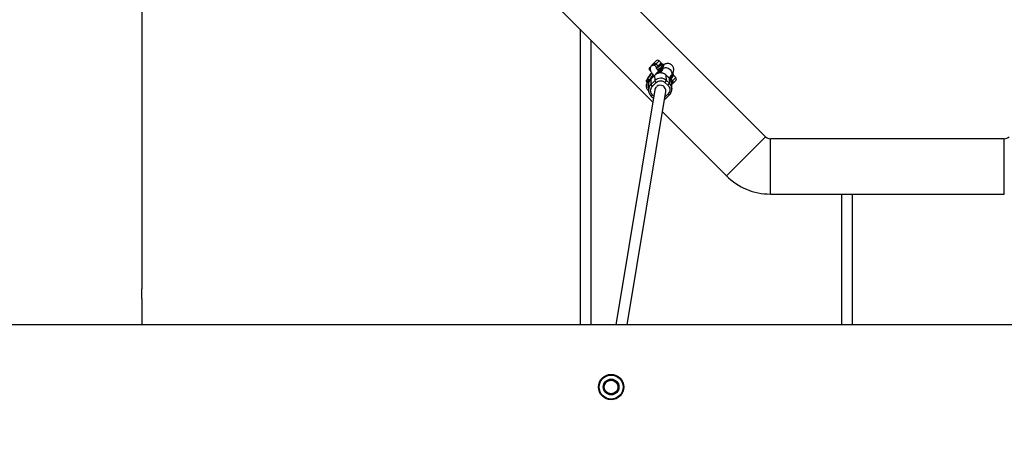
# Model space of a CAD drawing. Units: millimetres. Extents: x -5000 to 5000, y -5000 to 5000.
# Drawn here: x 744 to 2169, y -867 to -247 of the extents above; entities that cross this region are included whole.
import ezdxf

# ---------------------------------------------------------------- set-up
doc = ezdxf.new("R2010")
doc.units = ezdxf.units.MM

msp = doc.modelspace()

# ---------------------------------------------------------------- linework, layer by layer
at = {"color": 7, "linetype": 'Continuous', "lineweight": 25}
for p, q in [((920.8, -634.8), (920.8, 634.7)), ((1823.5, -416.1), (1583.9, -176.5)), ((1527.4, -233.1), (1660.3, -366)), ((1555, -260.6), (1555, -688.1)), ((1571, -688.1), (1571, -276.6)), ((1659.7, -312.4), (1658, -314.1)), ((1662, -309.7), (1665.4, -306.4)), ((1672.4, -309.2), (1669.6, -306.4)), ((1675.3, -311.1), (1675.5, -311.3)), ((1676.1, -311.8), (1675.5, -311.3)), ((1656, -315.8), (1657.9, -313.9)), ((1656, -320), (1657.5, -321.5)), ((1663, -327.3), (1657.4, -332.9)), ((1657.4, -333), (1663, -327.4)), ((1663, -327.4), (1663.1, -335)), ((1664.3, -326.2), (1664.3, -326)), ((1670.4, -323.9), (1670.7, -323.4)), ((1670.7, -323.4), (1672.5, -320.6)), ((1674.2, -318.7), (1670.9, -323.8)), ((1671, -318.9), (1671, -318.9)), ((1672.6, -319.3), (1672, -318.7)), ((1672.6, -320), (1674.5, -317.2)), ((1672.7, -319.8), (1672.7, -319.7)), ((1673.9, -315.9), (1674.5, -316.5)), ((1684.2, -331.1), (1679.9, -327.1)), ((1680.1, -334.8), (1679.9, -327.2)), ((1679.9, -327.2), (1684.2, -331.2)), ((1684.8, -331.8), (1687.7, -327.2)), ((1690, -324.9), (1689.5, -324.4)), ((1690.3, -325.6), (1690.3, -325.5)), ((1693.6, -330.4), (1690.8, -327.6)), ((1651.5, -336.8), (1652.1, -337.3)), ((1653.8, -337.2), (1653.2, -336.6)), ((1654, -341.4), (1654.2, -349)), ((1655.3, -334.7), (1655.3, -334.6)), ((1657.4, -333), (1657.6, -340.6)), ((1663.1, -335), (1657.6, -340.6)), ((1659.7, -343.4), (1665.3, -337.8)), ((1662, -328.3), (1662, -328.3)), ((1678, -337.6), (1682.3, -341.6)), ((1684.4, -338.8), (1680.1, -334.8)), ((1684.2, -331.2), (1684.4, -338.8)), ((1686, -331.9), (1686, -331.9)), ((1686, -331.9), (1686.6, -332.4)), ((1686.6, -333.1), (1688.5, -330.3)), ((1686.7, -332.9), (1686.7, -332.8)), ((1688.5, -329.6), (1687.9, -329.1)), ((1688, -346.9), (1687.9, -339.3)), ((1693.6, -334.6), (1690.3, -338)), ((1663.3, -348.1), (1606.8, -688.1)), ((1623.1, -688.1), (1679.1, -350.7)), ((1654.2, -348.1), (1654.2, -349)), ((1663.1, -348.9), (1663.1, -349.2)), ((1679.1, -360.9), (1684.6, -355.4)), ((1688, -346), (1688, -346.9)), ((1657.8, -357.2), (1661.3, -360.4)), ((1674.2, -379.9), (1766.9, -472.6)), ((1766.9, -472.6), (1823.5, -416.1)), ((2169.4, -419), (1830.6, -419)), ((1830.6, -499), (1830.6, -419)), ((2169.4, -499), (2169.4, -419)), ((1830.6, -499), (2169.4, -499)), ((1933.8, -499), (1933.8, -688.1)), ((1949.8, -688.1), (1949.8, -499)), ((920.8, -688.1), (920.8, -651.7)), ((2455.4, -688.1), (599, -688.1))]:
    msp.add_line(p, q, dxfattribs=at)
at = {"color": 8, "linetype": 'Continuous', "lineweight": 25}
for p, q in [((1669.6, -306.4), (1664.7, -311.2)), ((1667.6, -314.1), (1672.4, -309.2)), ((1656.5, -319.4), (1656, -320)), ((1663, -327.4), (1663, -327.3)), ((1671, -318.9), (1667.5, -324.5)), ((1672, -318.7), (1668.6, -324.2)), ((1679.9, -327.1), (1679.9, -327.2)), ((1690.8, -327.6), (1688.6, -329.8)), ((1656.3, -334.2), (1655.3, -334.7)), ((1657.4, -333), (1657.4, -332.9)), ((1684.2, -331.1), (1684.2, -331.2)), ((1688.8, -335.3), (1693.6, -330.4)), ((1661.8, -357.4), (1659.9, -355.7)), ((1682.5, -354), (1677.8, -358.7))]:
    msp.add_line(p, q, dxfattribs=at)
at = {"color": 7, "linetype": 'Continuous', "lineweight": 25, "flags": 128}
for points in [[(1664.7, -311.2), (1664.3, -310.8), (1663.9, -310.5), (1663.4, -310.2), (1663, -309.9), (1662.7, -309.7), (1662.4, -309.6), (1662.2, -309.6), (1662, -309.7)], [(1676.1, -311.8), (1676.1, -311.8), (1676.3, -312.3)], [(1674.5, -316.5), (1674.5, -316.6), (1674.6, -316.7), (1674.6, -316.8), (1674.7, -316.9), (1674.7, -316.9), (1674.6, -317), (1674.6, -317.1), (1674.5, -317.2)], [(1690.3, -325.5), (1690.3, -325.5), (1690.1, -325), (1690, -324.9)], [(1690.8, -327.6), (1690.4, -327.2), (1690.1, -327.1)], [(1651.5, -336.8), (1651.4, -336.7), (1651.3, -336.3)], [(1652.4, -337.4), (1652.4, -337.4), (1652.1, -337.3)], [(1688.5, -329.6), (1688.5, -329.7), (1688.6, -329.8), (1688.6, -329.9), (1688.7, -330), (1688.7, -330.1), (1688.6, -330.2), (1688.6, -330.3), (1688.5, -330.3)], [(1690.3, -338), (1690.4, -337.8), (1690.4, -337.6), (1690.3, -337.3), (1690.1, -337), (1689.8, -336.6), (1689.5, -336.1), (1689.2, -335.7), (1688.8, -335.3)]]:
    msp.add_lwpolyline(points, dxfattribs=at)
at = {"color": 8, "linetype": 'Continuous', "lineweight": 25, "flags": 128}
for points in [[(1675.5, -311.3), (1675.5, -311.3), (1675.7, -311.8), (1675.6, -312.5), (1675.3, -313.4), (1674.7, -314.6), (1673.9, -315.9)], [(1675.1, -311.1), (1675.1, -311.1), (1675.3, -311.1)], [(1660.5, -326.3), (1660.4, -326.4), (1659.3, -327.8), (1658.4, -329.1), (1657.7, -330.2), (1657.3, -331.1), (1657.1, -331.8), (1657.1, -332.2), (1657.1, -332.2)], [(1671.3, -317.2), (1671.2, -317.1), (1670.8, -317.1), (1670.1, -317.4), (1669.2, -318), (1668.1, -318.7), (1667.3, -319.4)], [(1668.2, -314.7), (1668, -314.5), (1667.6, -314.1)], [(1685.7, -319.3), (1684.3, -318.2), (1682.8, -317.4), (1681.2, -316.8), (1679.6, -316.5), (1678.1, -316.5), (1676.7, -316.8), (1675.5, -317.4), (1674.5, -318.2), (1674.2, -318.7)], [(1687.7, -327.2), (1687.7, -327.2), (1688.2, -326), (1688.4, -324.7), (1688.2, -323.3), (1687.7, -321.9), (1686.8, -320.5), (1685.7, -319.3)], [(1687.9, -329.1), (1688.7, -327.7), (1689.3, -326.6), (1689.6, -325.6), (1689.7, -324.9), (1689.5, -324.5), (1689.5, -324.4)], [(1653.8, -337.2), (1653, -337.4), (1652.4, -337.4)], [(1677.5, -360.1), (1677.8, -360.3), (1678.1, -360.5), (1678.5, -360.8), (1678.7, -360.9), (1678.9, -361), (1679, -360.9), (1679.1, -360.9)]]:
    msp.add_lwpolyline(points, dxfattribs=at)
at = {"color": 7, "linetype": 'Continuous', "lineweight": 25}
for centre, radius in [((0, 0), 5000), ((1600, -778.1), 18.3), ((1600, -778.1), 17.3), ((1600, -778.1), 11.4), ((1600, -778.1), 11.3), ((1600, -778.1), 10), ((1600, -778.1), 9.87)]:
    msp.add_circle(centre, radius, dxfattribs=at)
at = {"color": 8, "linetype": 'Continuous', "lineweight": 25}
for centre, radius, start, end in [((1661.3, -317.5), 4.75, 10.1024, 134.2494), ((1667.7, -311.1), 8.62, 321.4331, 352.0872), ((1658.8, -314.7), 1.27, 136.9079, 176.3481), ((1681, -323.9), 9.43, 322.6785, 350.4452), ((1652.3, -335.3), 1.62, 242.8821, 306.5388), ((1661.5, -342.8), 8.32, 152.2695, 208.1672), ((1648.3, -324.5), 13.8, 293.5462, 298.5442), ((1654.2, -336.8), 0.558, 225.7023, 282.3074), ((1665.6, -348.7), 11.5, 134.7611, 176.8839), ((1676.6, -347.2), 11.5, 5.7307, 47.0104), ((1657.1, -353.9), 3.35, 282.8499, 327.1686), ((1685.3, -352.1), 3.37, 214.6662, 258.5999)]:
    msp.add_arc(centre, radius, start, end, dxfattribs=at)
at = {"color": 7, "linetype": 'Continuous', "lineweight": 25}
for centre, radius, start, end in [((1667.5, -308.5), 3, 45, 135), ((1670.3, -311.3), 3, 0.248, 45), ((1658.1, -317.9), 3, 135, 225), ((1671.6, -336.1), 12.3, 47.0715, 134.7342), ((1635.9, -295.9), 41.2, 314.6461, 330.1256), ((1621.3, -282.6), 62.2, 324.5206, 327.6144), ((1621.9, -283.1), 62.2, 324.5206, 327.6144), ((1673.4, -316.4), 0.642, 42.3426, 119.1473), ((1653.6, -336.2), 0.624, 143.0076, 227.6269), ((1646.5, -321.5), 16.6, 293.918, 301.398), ((1665.5, -341.1), 11.5, 134.7733, 181.1525), ((1654.2, -336.8), 0.505, 283.5325, 321.0511), ((1664.6, -337.3), 7.76, 205.1149, 231.2427), ((1671.8, -343.7), 12.3, 47.0704, 134.7353), ((1670.2, -331.7), 7.76, 205.1149, 231.2427), ((1671.2, -349.6), 8.02, 351.7553, 128.5654), ((1673.1, -331.8), 7.61, 310.4364, 337.0453), ((1677.4, -335.8), 7.61, 310.4364, 337.0453), ((1676.4, -339.6), 11.5, 1.4723, 46.999), ((1635.3, -295.8), 62.2, 324.5206, 327.6144), ((1635.9, -296.3), 62.2, 324.5206, 327.6144), ((1687.4, -329.5), 0.642, 42.3426, 119.1473), ((1691.5, -332.5), 3, 315, 45), ((1670.8, -349.4), 7.66, 133.4399, 177.6826), ((1830.6, -409), 10, 225, 270), ((2169.4, -409), 10, 270, 315), ((1830.6, -409), 90, 225, 270)]:
    msp.add_arc(centre, radius, start, end, dxfattribs=at)
for points, knots in [([(1657.9, -313.9), (1658.2, -313.5), (1658.5, -313.2), (1658.9, -312.8), (1659, -312.7), (1659.2, -312.5), (1659.3, -312.5), (1659.4, -312.3), (1659.4, -312.3), (1659.5, -312.2), (1659.6, -312.2), (1659.7, -312), (1659.7, -312), (1659.8, -311.9), (1659.9, -311.8), (1660.1, -311.7), (1660.2, -311.6), (1660.4, -311.3), (1660.6, -311.1), (1661, -310.8), (1661.2, -310.6), (1661.6, -310.2), (1661.8, -309.9), (1662, -309.7)], [0, 0, 0, 0, 0.25, 0.25, 0.375, 0.375, 0.4375, 0.4375, 0.46875, 0.46875, 0.5, 0.5, 0.53125, 0.53125, 0.5625, 0.5625, 0.625, 0.625, 0.75, 0.75, 0.875, 0.875, 1, 1, 1, 1]), ([(1659.7, -312.4), (1659.8, -312.3), (1660.2, -311.8), (1661.3, -311.3), (1662.7, -310.9), (1663.9, -311), (1664.6, -311.2), (1664.7, -311.2)], [0, 0, 0, 0, 0.090191, 0.35286, 0.623384, 0.919899, 1, 1, 1, 1]), ([(1673.2, -313.5), (1673.2, -314.4), (1672.3, -316.1), (1669, -320.8), (1666.7, -323.5), (1664.3, -326)], [0, 0, 0, 0, 0.5, 0.5, 1, 1, 1, 1]), ([(1664.7, -311.2), (1665.1, -311.3), (1665.4, -311.5), (1665.8, -311.8), (1665.9, -311.9), (1666.2, -312.1), (1666.5, -312.3), (1666.7, -312.6), (1666.9, -312.8), (1667, -313), (1667.3, -313.4), (1667.4, -313.7), (1667.6, -314.1)], [0, 0, 0, 0, 0.25, 0.25, 0.375, 0.375, 0.5, 0.625, 0.625, 0.75, 0.75, 1, 1, 1, 1]), ([(1665.8, -316.8), (1666.3, -316.3), (1667.6, -315.1), (1669.5, -313.7), (1670.9, -312.6), (1671.4, -312.3), (1671.4, -312.3)], [0, 0, 0, 0, 0.2395646, 0.6016539, 0.9714272, 1, 1, 1, 1]), ([(1674.9, -311), (1674.9, -311), (1674.7, -310.9), (1674, -311), (1673.1, -311.3), (1672.3, -311.7), (1671.8, -312), (1671.7, -312.1)], [0, 0, 0, 0, 0.0327189, 0.3565246, 0.6487047, 0.9095661, 1, 1, 1, 1]), ([(1674.7, -317), (1675, -316.4), (1675.7, -315.1), (1676.3, -313.6), (1676.5, -312.7), (1676.3, -312.5), (1676.3, -312.4)], [0, 0, 0, 0, 0.31856, 0.639192, 0.961291, 1, 1, 1, 1]), ([(1687.7, -327.3), (1687.9, -327), (1688.3, -326.3), (1689, -325.1), (1689.6, -323.7), (1690.2, -322.3), (1690.6, -320.8), (1690.7, -319.4), (1690.7, -318), (1690.4, -316.5), (1689.9, -315.1), (1689, -313.7), (1688, -312.5), (1686.6, -311.5), (1685.1, -310.7), (1683.6, -310.3), (1682, -310.2), (1680.5, -310.3), (1679.1, -310.6), (1677.6, -311.2), (1676.7, -311.7), (1676.1, -312)], [0, 0, 0, 0, 0.0345508, 0.0949902, 0.1591448, 0.2280376, 0.2835802, 0.3313863, 0.377255, 0.4234932, 0.4707363, 0.5188148, 0.5674911, 0.6167569, 0.666831, 0.718257, 0.7657126, 0.8140507, 0.8654989, 0.926137, 1, 1, 1, 1]), ([(1651.3, -335.4), (1651.3, -335.1), (1651.4, -334.5), (1652, -333.1), (1653.1, -331.2), (1654.6, -329), (1656.5, -326.6), (1658, -324.8), (1658.8, -323.9), (1658.9, -323.9)], [0, 0, 0, 0, 0.151047, 0.311142, 0.477892, 0.648181, 0.81847, 0.98522, 1, 1, 1, 1]), ([(1658, -314.1), (1657.7, -314.4), (1657.2, -315), (1656.7, -316.1), (1656.5, -317.2), (1656.5, -318.2), (1656.6, -319.2), (1656.9, -320.2), (1657.3, -321.3), (1658, -322.6), (1659, -324.1), (1660.2, -325.7), (1661.2, -327), (1661.9, -327.8), (1662.1, -328.1)], [0, 0, 0, 0, 0.066628, 0.129676, 0.190217, 0.250829, 0.314634, 0.386685, 0.476226, 0.599633, 0.716058, 0.83809, 0.953062, 1, 1, 1, 1]), ([(1671.3, -323.8), (1670.6, -323.8), (1669.7, -323.9), (1668.4, -324.2), (1667.2, -324.6), (1665.9, -325.1), (1664.6, -325.9), (1663.6, -326.7), (1663.1, -327.2), (1663, -327.3)], [0, 0, 0, 0, 0.211571, 0.29915, 0.444479, 0.596303, 0.760022, 0.931936, 1, 1, 1, 1]), ([(1668.6, -321), (1668.3, -320.7), (1667.7, -319.9), (1667, -318.9), (1666.4, -318.1), (1666, -317.5), (1665.9, -317.1), (1665.9, -317.1), (1665.9, -317.1)], [0, 0, 0, 0, 0.160499, 0.373644, 0.579317, 0.748211, 0.897791, 1, 1, 1, 1]), ([(1667.6, -314.1), (1667.6, -314.1), (1667.7, -314.4), (1667.7, -314.8), (1667.7, -315.1)], [0, 0, 0, 0, 0.047932, 1, 1, 1, 1]), ([(1672, -318.7), (1672, -318.7), (1672, -318.7), (1671.9, -318.7), (1671.8, -318.6), (1671.7, -318.6), (1671.6, -318.6), (1671.5, -318.6), (1671.3, -318.7), (1671.2, -318.8), (1671.1, -318.9), (1671, -318.9)], [0, 0, 0, 0, 0.0604, 0.121923, 0.185176, 0.250721, 0.368729, 0.500867, 0.64073, 0.806971, 1, 1, 1, 1]), ([(1671, -318.9), (1671, -318.9), (1671.1, -318.8), (1671.2, -318.8), (1671.3, -318.7), (1671.4, -318.7), (1671.5, -318.6), (1671.6, -318.6), (1671.8, -318.6), (1671.9, -318.7), (1672, -318.7), (1672, -318.7)], [0, 0, 0, 0, 0.096698, 0.179814, 0.249304, 0.382164, 0.499236, 0.640648, 0.769568, 0.88833, 1, 1, 1, 1]), ([(1679.9, -327.1), (1679.7, -326.9), (1679.2, -326.4), (1678, -325.6), (1676.5, -324.8), (1675.2, -324.3), (1673.9, -324), (1672.7, -323.8), (1671.8, -323.8), (1671.3, -323.8)], [0, 0, 0, 0, 0.067177, 0.255587, 0.437536, 0.603467, 0.720042, 0.846788, 1, 1, 1, 1]), ([(1672.5, -320.6), (1672.5, -320.5), (1672.5, -320.5), (1672.6, -320.3), (1672.6, -320.2), (1672.7, -320.1), (1672.7, -320), (1672.7, -319.8), (1672.7, -319.7), (1672.7, -319.6), (1672.7, -319.5), (1672.7, -319.4), (1672.6, -319.3), (1672.6, -319.3), (1672.6, -319.3)], [0, 0, 0, 0, 0.106922, 0.209939, 0.309293, 0.405254, 0.498122, 0.632051, 0.748268, 0.815188, 0.873882, 0.920171, 0.961422, 1, 1, 1, 1]), ([(1672.7, -319.7), (1672.7, -319.7), (1672.7, -319.6), (1672.7, -319.5), (1672.7, -319.4), (1672.6, -319.3), (1672.6, -319.3)], [0, 0, 0, 0, 0.153348, 0.457072, 0.736884, 1, 1, 1, 1]), ([(1674.2, -318.7), (1674.1, -318.4), (1674.1, -318.1), (1674.1, -317.9), (1674.1, -317.8)], [0, 0, 0, 0, 0.882121, 1, 1, 1, 1]), ([(1674.9, -317.3), (1674.9, -317.4), (1674.9, -317.4), (1674.7, -317.7), (1674.5, -318.2), (1674.2, -318.6), (1674.2, -318.7)], [0, 0, 0, 0, 0.219568, 0.502769, 0.81242, 1, 1, 1, 1]), ([(1688.6, -330.1), (1689, -329.5), (1689.7, -328.2), (1690.3, -326.8), (1690.5, -325.9), (1690.3, -325.6), (1690.3, -325.6)], [0, 0, 0, 0, 0.323405, 0.648927, 0.975947, 1, 1, 1, 1]), ([(1652.3, -337.3), (1652.2, -337.5), (1651.8, -338.3), (1651.4, -339.4), (1651, -340.9), (1650.8, -342.3), (1650.9, -343.7), (1651.2, -345.2), (1651.7, -346.6), (1652.5, -348), (1653.4, -349), (1654, -349.5), (1654.2, -349.6)], [0, 0, 0, 0, 0.06634, 0.216033, 0.336717, 0.440592, 0.540256, 0.640724, 0.743375, 0.847842, 0.953607, 1, 1, 1, 1]), ([(1651.9, -333.4), (1651.9, -333.4), (1651.6, -333.9), (1651.4, -334.6), (1651.2, -335.5), (1651.2, -336), (1651.2, -336.2)], [0, 0, 0, 0, 0.053415, 0.347307, 0.669026, 1, 1, 1, 1]), ([(1651.2, -336.2), (1651.2, -336.2), (1651.2, -336.5), (1651.4, -336.6), (1651.5, -336.8)], [0, 0, 0, 0, 0.047107, 1, 1, 1, 1]), ([(1652.6, -337.5), (1652.7, -337.5), (1653.1, -337.7), (1653.8, -337.5), (1654.3, -337.3)], [0, 0, 0, 0, 0.336508, 1, 1, 1, 1]), ([(1662, -328.3), (1659.6, -330.6), (1657.3, -332.5), (1653.9, -334.5), (1653, -334.6), (1653, -333.7)], [0, 0, 0, 0, 0.5, 0.5, 1, 1, 1, 1]), ([(1657.4, -332.9), (1657.2, -333.2), (1656.5, -333.8), (1655.7, -335), (1654.9, -336.6), (1654.3, -338.2), (1654, -340), (1653.9, -341.4), (1654.1, -342.1), (1654.1, -342.2)], [0, 0, 0, 0, 0.098811, 0.263574, 0.432989, 0.60681, 0.78503, 0.967866, 1, 1, 1, 1]), ([(1655.1, -335.6), (1655.1, -335.6), (1655.1, -335.6), (1655.1, -335.5), (1655, -335.5), (1655, -335.4), (1655, -335.3), (1655, -335.3), (1655, -335.2), (1655, -335.1), (1655, -335), (1655.1, -334.9), (1655.2, -334.8), (1655.2, -334.7), (1655.3, -334.6)], [0, 0, 0, 0, 0.055217, 0.111775, 0.170123, 0.230665, 0.293764, 0.359731, 0.428835, 0.501304, 0.618215, 0.751231, 0.860215, 1, 1, 1, 1]), ([(1655.3, -334.7), (1655.2, -334.7), (1655.2, -334.8), (1655.1, -334.8), (1655.1, -334.9), (1655, -335), (1655, -335.1), (1655, -335.1), (1655, -335.3), (1655, -335.4), (1655, -335.5), (1655.1, -335.5), (1655.1, -335.6), (1655.1, -335.6)], [0, 0, 0, 0, 0.10196, 0.19638, 0.283294, 0.362741, 0.434777, 0.499474, 0.631545, 0.749537, 0.836267, 0.919293, 1, 1, 1, 1]), ([(1665.3, -337.8), (1667, -336.1), (1669.2, -335.2), (1674, -335.1), (1676.3, -336), (1678, -337.6)], [0, 0, 0, 0, 0.5, 0.5, 1, 1, 1, 1]), ([(1682.3, -341.6), (1684, -343.2), (1685, -345.4), (1685.1, -350.1), (1684.2, -352.3), (1682.5, -354)], [0, 0, 0, 0, 0.5, 0.5, 1, 1, 1, 1]), ([(1687.8, -340.1), (1687.8, -339.7), (1687.9, -338.6), (1687.6, -336.8), (1687, -335), (1686.1, -333.4), (1685.2, -332.1), (1684.5, -331.4), (1684.2, -331.1)], [0, 0, 0, 0, 0.13956, 0.330777, 0.527919, 0.706854, 0.88516, 1, 1, 1, 1]), ([(1686, -331.9), (1686, -331.9), (1686, -331.8), (1685.9, -331.8), (1685.9, -331.8), (1685.8, -331.8), (1685.7, -331.8), (1685.6, -331.8), (1685.5, -331.9), (1685.4, -332), (1685.2, -332.1), (1685.1, -332.3), (1685, -332.4)], [0, 0, 0, 0, 0.0288045, 0.058723, 0.090852, 0.1260818, 0.1846699, 0.2519579, 0.3683563, 0.502725, 0.740962, 1, 1, 1, 1]), ([(1685, -332), (1685, -332), (1685.1, -332), (1685.2, -331.9), (1685.2, -331.9), (1685.3, -331.8), (1685.5, -331.8), (1685.6, -331.7), (1685.8, -331.8), (1685.9, -331.8), (1686, -331.9), (1686, -331.9)], [0, 0, 0, 0, 0.096727, 0.179842, 0.249301, 0.382163, 0.499226, 0.640651, 0.769576, 0.888336, 1, 1, 1, 1]), ([(1686.5, -333.7), (1686.5, -333.7), (1686.5, -333.6), (1686.6, -333.5), (1686.6, -333.4), (1686.7, -333.3), (1686.7, -333.1), (1686.7, -333), (1686.7, -332.8), (1686.7, -332.7), (1686.7, -332.6), (1686.7, -332.5), (1686.6, -332.5), (1686.6, -332.4), (1686.6, -332.4)], [0, 0, 0, 0, 0.106889, 0.20989, 0.309244, 0.405221, 0.498121, 0.632018, 0.748269, 0.815193, 0.873883, 0.920176, 0.961427, 1, 1, 1, 1]), ([(1686.6, -332.4), (1686.6, -332.5), (1686.7, -332.5), (1686.7, -332.6), (1686.7, -332.8), (1686.7, -332.8), (1686.7, -332.8)], [0, 0, 0, 0, 0.2630118, 0.5427346, 0.8463867, 1, 1, 1, 1]), ([(1688.8, -335.3), (1688.7, -335), (1688.4, -334.3), (1687.7, -333.4), (1687.1, -333.1), (1686.9, -333)], [0, 0, 0, 0, 0.25702, 0.776376, 1, 1, 1, 1]), ([(1687.8, -340.1), (1688, -339.8), (1688.6, -339.1), (1689, -337.7), (1689.1, -336.4), (1688.8, -335.6), (1688.8, -335.3)], [0, 0, 0, 0, 0.2255217, 0.5152959, 0.8223341, 1, 1, 1, 1]), ([(1690.3, -338), (1689.8, -338.4), (1689.5, -338.8), (1688.9, -339.4), (1688.7, -339.5), (1688.5, -339.8), (1688.4, -339.9), (1688.2, -340.1), (1688.2, -340.1), (1688.1, -340.2), (1688, -340.3), (1688, -340.3)], [0, 0, 0, 0, 0.5, 0.5, 0.75, 0.75, 0.875, 0.875, 0.9375, 0.9375, 1, 1, 1, 1]), ([(1654.2, -348.1), (1654.2, -348.6), (1654.1, -349.7), (1654.4, -351.4), (1655, -353.2), (1655.9, -354.9), (1656.9, -356.2), (1657.6, -356.9), (1657.9, -357.1)], [0, 0, 0, 0, 0.139563, 0.330783, 0.52793, 0.706869, 0.885178, 1, 1, 1, 1]), ([(1659.9, -355.7), (1658.2, -354.1), (1657.2, -351.9), (1657.1, -347.3), (1658.1, -345), (1659.7, -343.4)], [0, 0, 0, 0, 0.5, 0.5, 1, 1, 1, 1]), ([(1684.6, -355.3), (1684.8, -355.1), (1685.5, -354.5), (1686.3, -353.2), (1687.2, -351.7), (1687.7, -350), (1688, -348.2), (1688.1, -346.9), (1688, -346.1), (1688, -346)], [0, 0, 0, 0, 0.098825, 0.263586, 0.432998, 0.606816, 0.785033, 0.967866, 1, 1, 1, 1]), ([(1677.1, -362.5), (1677.2, -362.4), (1677.7, -362.1), (1678.4, -361.6), (1678.9, -361.1), (1679, -360.9)], [0, 0, 0, 0, 0.09576, 0.74358, 1, 1, 1, 1]), ([(920.8, -651.7), (920.8, -651.6), (920.8, -651.4), (920.6, -650), (920.5, -647.8), (920.4, -645.1), (920.4, -642.2), (920.4, -639.5), (920.6, -637.1), (920.7, -635.4), (920.8, -634.7), (920.8, -634.8), (920.8, -634.8)], [0, 0, 0, 0, 0.107046, 0.21408, 0.321412, 0.428944, 0.536151, 0.643014, 0.750052, 0.857509, 0.964978, 1, 1, 1, 1])]:
    msp.add_open_spline(points, degree=3, knots=knots, dxfattribs=at)
at = {"color": 8, "linetype": 'Continuous', "lineweight": 25}
for points, knots in [([(1673.2, -313.5), (1673.1, -313.3), (1673.1, -312.9), (1672.5, -312.8), (1671.5, -313.1), (1670.2, -313.9), (1668.6, -315), (1667.1, -316.2), (1666.2, -317), (1666, -317.2)], [0, 0, 0, 0, 0.14439, 0.297428, 0.456829, 0.619613, 0.782396, 0.941797, 1, 1, 1, 1]), ([(1671.4, -312.3), (1671.9, -312), (1673, -311.4), (1674, -311.1), (1674.7, -311.2), (1674.8, -311.6), (1674.8, -311.8)], [0, 0, 0, 0, 0.247441, 0.510031, 0.762139, 1, 1, 1, 1]), ([(1659.1, -324.2), (1658.5, -324.9), (1657.4, -326.3), (1655.8, -328.3), (1654.5, -330.2), (1653.6, -331.7), (1653, -332.9), (1653, -333.5), (1653, -333.7)], [0, 0, 0, 0, 0.155155, 0.330931, 0.506708, 0.678832, 0.844086, 1, 1, 1, 1]), ([(1688.7, -325.6), (1688.6, -325.9), (1688.5, -326.7), (1687.6, -328.1), (1687.1, -329)], [0, 0, 0, 0, 0.380311, 1, 1, 1, 1])]:
    msp.add_open_spline(points, degree=3, knots=knots, dxfattribs=at)
at = {"color": 7, "linetype": 'Continuous', "lineweight": 25}
for points in [[(1673.1, -315.8), (1674.3, -314), (1674.9, -312.6), (1674.8, -311.8)], [(1673.1, -315.8), (1672.5, -316.8), (1671.8, -317.8), (1671, -318.9)], [(1672, -318.7), (1672, -318.7), (1672, -318.7), (1672, -318.7)], [(1672.6, -319.3), (1672.6, -319.3), (1672.6, -319.3), (1672.6, -319.3)], [(1651.3, -335.4), (1651.3, -336.2), (1652, -336.3), (1653.1, -335.8)], [(1655.3, -334.6), (1654.5, -335.1), (1653.8, -335.5), (1653.1, -335.8)], [(1655.1, -335.6), (1655.1, -335.6), (1655.1, -335.6), (1655.1, -335.6)], [(1685, -332), (1685.8, -331), (1686.5, -329.9), (1687.1, -329)], [(1686.6, -332.4), (1686.6, -332.4), (1686.6, -332.4), (1686.6, -332.4)]]:
    msp.add_open_spline(points, degree=3, dxfattribs=at)

doc.saveas('drawing.dxf')
